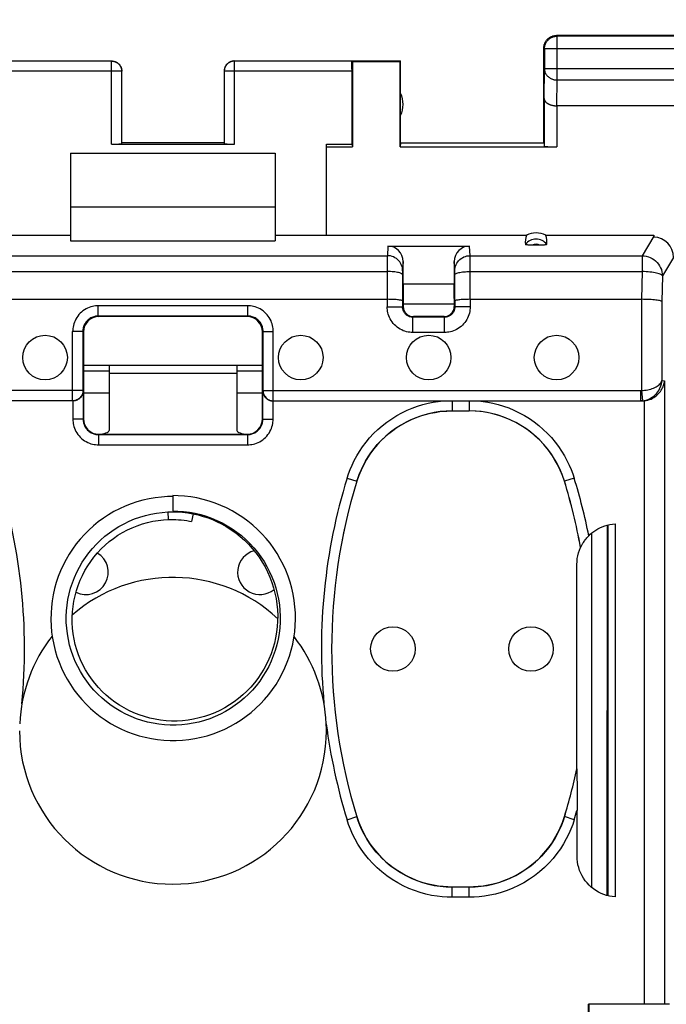
# Model space of a CAD drawing. Units: millimetres. Extents: x -139 to 8, y -7 to 64.
# Drawn here: x -16 to -3, y 23 to 42 of the extents above; entities that cross this region are included whole.
import ezdxf

# ---------------------------------------------------------------- set-up
doc = ezdxf.new("R2010")
doc.units = ezdxf.units.MM
doc.header["$LTSCALE"] = 16.335
doc.layers.get('0').update_dxf_attribs({"linetype": 'CONTINUOUS'})
for name, color, linetype in [('ASSI', 7, 'CONTINUOUS'), ('DRAFT', 7, 'CONTINUOUS'), ('RACCORDO', 7, 'CONTINUOUS')]:
    doc.layers.add(name, color=color, linetype=linetype)
doc.styles.get("Standard").update_dxf_attribs({"font": 'txt', "width": 0.8})
doc.dimstyles.new('DIMSTYLE_1', dxfattribs={"dimtxt": 3, "dimasz": 3, "dimexe": 1.5, "dimexo": 0.5, "dimgap": 0.75, "dimtad": 1, "dimtxsty": 'STANDARD', "dimblk": '_FILLED', "dimblk1": '_FILLED', "dimblk2": '_FILLED', "dimcen": 0.09, "dimadec": 0, "dimazin": 0, "dimtfac": 1, "dimtofl": 0, "dimtmove": 0, "dimatfit": 3, "dimldrblk": '_FILLED', "dimfxl": 1, "dimtolj": 1, "dimarcsym": 0})

# ---------------------------------------------------------------- blocks, each defined once
blk = doc.blocks.new('_FILLED')
at = {"color": 0, "linetype": 'BYBLOCK'}
blk.add_solid([(0, 0), (-1, 0.3167), (-1, -0.3167)], dxfattribs=at)
blk = doc.blocks.new('*D3')
at = {"color": 7, "linetype": 'CONTINUOUS'}
for p, q in [((-69.233, 40.025), (-69.233, 51.625)), ((-1.933, 40.025), (-1.933, 51.625)), ((-69.233, 50.125), (-35.583, 50.125)), ((-1.933, 50.125), (-35.583, 50.125))]:
    blk.add_line(p, q, dxfattribs=at)
at = {"color": 7, "linetype": 'CONTINUOUS', "xscale": 3, "yscale": 3, "zscale": 3, "rotation": 180}
blk.add_blockref('_FILLED', (-69.233, 50.125), dxfattribs=at)
at = {"color": 7, "linetype": 'CONTINUOUS', "xscale": 3, "yscale": 3, "zscale": 3}
blk.add_blockref('_FILLED', (-1.933, 50.125), dxfattribs=at)
at = {"color": 7, "linetype": 'CONTINUOUS', "insert": (-35.583, 53.875), "char_height": 3, "width": 8.57143, "attachment_point": 2, "line_spacing_factor": 0.9}
blk.add_mtext('67,3', dxfattribs=at)

msp = doc.modelspace()

# ---------------------------------------------------------------- linework, layer by layer
at = {"color": 7, "linetype": 'CONTINUOUS'}
for p, q in [((-3.183, 42.125), (-5.583, 42.125)), ((-3.196, 42.112), (-5.57, 42.112)), ((-5.833, 40.025), (-5.833, 41.875)), ((-5.82, 41.862), (-5.82, 41.469)), ((-14.285, 41.623), (-16.581, 41.623)), ((-9.584, 41.623), (-11.88, 41.623)), ((-9.584, 41.625), (-8.633, 41.625)), ((-9.584, 41.623), (-9.574, 41.616)), ((-9.574, 41.616), (-8.641, 41.616)), ((-9.574, 41.616), (-9.574, 39.946)), ((-8.641, 41.616), (-8.633, 41.625)), ((-8.641, 39.946), (-8.641, 41.616)), ((-8.633, 40.025), (-8.633, 41.625)), ((-14.085, 40.009), (-14.085, 41.423)), ((-12.08, 41.423), (-12.08, 40.009)), ((-9.583, 41.423), (-9.583, 39.999)), ((-5.825, 40.892), (-5.825, 39.959)), ((-3.19, 40.748), (-5.575, 40.748)), ((-14.285, 39.999), (-11.88, 39.999)), ((-12.083, 40.025), (-14.083, 40.025)), ((-10.083, 39.999), (-9.583, 39.999)), ((-10.083, 39.946), (-10.083, 39.999)), ((-10.083, 39.946), (-9.574, 39.946)), ((-9.583, 39.999), (-9.574, 39.946)), ((-8.633, 40.025), (-8.641, 39.946)), ((-8.641, 39.946), (-5.575, 39.946)), ((-8.633, 40.025), (-5.833, 40.025)), ((-15.083, 39.825), (-15.083, 38.775)), ((-15.083, 39.825), (-11.083, 39.825)), ((-11.083, 39.825), (-11.083, 38.775)), ((-15.083, 38.775), (-11.083, 38.775)), ((-14.333, 35.56), (-14.833, 35.56)), ((-11.333, 35.56), (-11.833, 35.56)), ((-14.333, 35.125), (-14.833, 35.125)), ((-11.333, 35.125), (-11.833, 35.125)), ((-13.083, 33.125), (-13.083, 32.825))]:
    msp.add_line(p, q, dxfattribs=at)
at = {"color": 253, "linetype": 'CONTINUOUS'}
for p, q in [((-5.57, 42.112), (-5.583, 42.125)), ((-5.57, 41.253), (-5.57, 42.112)), ((-5.82, 41.862), (-5.833, 41.875)), ((-2.946, 41.862), (-5.82, 41.862)), ((-14.285, 39.999), (-14.285, 41.623)), ((-11.88, 39.999), (-11.88, 41.623)), ((-14.085, 41.423), (-16.583, 41.423)), ((-9.583, 41.423), (-12.08, 41.423)), ((-5.825, 40.892), (-5.82, 41.469)), ((-2.946, 41.469), (-5.82, 41.469)), ((-5.575, 40.748), (-5.57, 41.253)), ((-5.57, 41.253), (-3.196, 41.253)), ((-5.575, 40.748), (-5.575, 39.946)), ((-13.184, 32.805), (-13.177, 32.656)), ((-13.083, 32.808), (-13.083, 32.807)), ((-12.69, 32.768), (-12.719, 32.618)), ((-12.211, 32.634), (-12.22, 32.614))]:
    msp.add_line(p, q, dxfattribs=at)
at = {"color": 7, "linetype": 'CONTINUOUS'}
for points in [[(-5.82, 41.862), (-5.819, 41.874), (-5.818, 41.886), (-5.817, 41.897), (-5.815, 41.909), (-5.813, 41.921), (-5.809, 41.932), (-5.806, 41.944), (-5.802, 41.955), (-5.797, 41.966), (-5.792, 41.976), (-5.786, 41.987), (-5.78, 41.997), (-5.773, 42.007), (-5.766, 42.016), (-5.758, 42.026), (-5.75, 42.034), (-5.742, 42.043), (-5.733, 42.051), (-5.724, 42.058), (-5.715, 42.066), (-5.705, 42.072), (-5.695, 42.078), (-5.684, 42.084), (-5.673, 42.089), (-5.662, 42.094), (-5.651, 42.098), (-5.64, 42.102), (-5.629, 42.105), (-5.617, 42.107), (-5.605, 42.109), (-5.593, 42.111), (-5.581, 42.112), (-5.57, 42.112)], [(-5.819, 41.957), (-5.815, 41.968), (-5.81, 41.979), (-5.805, 41.99), (-5.799, 42), (-5.793, 42.01), (-5.786, 42.02), (-5.779, 42.03), (-5.772, 42.039), (-5.764, 42.048), (-5.755, 42.056), (-5.746, 42.064), (-5.737, 42.072), (-5.728, 42.079), (-5.718, 42.085), (-5.708, 42.091), (-5.697, 42.097), (-5.687, 42.102), (-5.676, 42.107), (-5.664, 42.111)], [(-5.664, 42.111), (-5.653, 42.115), (-5.642, 42.118), (-5.63, 42.12), (-5.618, 42.122), (-5.606, 42.124), (-5.595, 42.125), (-5.583, 42.125)], [(-5.833, 41.875), (-5.832, 41.887), (-5.832, 41.899), (-5.83, 41.911)], [(-5.83, 41.911), (-5.828, 41.922), (-5.826, 41.934), (-5.823, 41.945), (-5.819, 41.957)], [(-14.285, 41.623), (-14.276, 41.623), (-14.266, 41.622), (-14.257, 41.621), (-14.247, 41.62), (-14.238, 41.618), (-14.229, 41.615), (-14.22, 41.612), (-14.211, 41.609), (-14.202, 41.605), (-14.194, 41.601), (-14.185, 41.596), (-14.177, 41.591), (-14.169, 41.586), (-14.162, 41.58), (-14.154, 41.574), (-14.147, 41.568), (-14.141, 41.561), (-14.134, 41.554), (-14.128, 41.547), (-14.122, 41.539), (-14.117, 41.531), (-14.112, 41.523), (-14.108, 41.515), (-14.103, 41.506), (-14.1, 41.498), (-14.096, 41.489), (-14.093, 41.48), (-14.091, 41.47), (-14.089, 41.461), (-14.087, 41.452), (-14.086, 41.442), (-14.086, 41.433), (-14.085, 41.423)], [(-14.283, 41.625), (-14.274, 41.625), (-14.265, 41.624), (-14.257, 41.623), (-14.248, 41.622), (-14.239, 41.62), (-14.231, 41.618), (-14.223, 41.616), (-14.214, 41.613), (-14.206, 41.61), (-14.198, 41.606), (-14.19, 41.602), (-14.183, 41.598), (-14.175, 41.594), (-14.168, 41.589), (-14.161, 41.584), (-14.154, 41.578), (-14.148, 41.572), (-14.141, 41.566), (-14.135, 41.56), (-14.129, 41.554), (-14.124, 41.547), (-14.119, 41.54), (-14.114, 41.532), (-14.109, 41.525), (-14.105, 41.517), (-14.101, 41.51), (-14.098, 41.502), (-14.095, 41.493), (-14.092, 41.485), (-14.089, 41.477), (-14.087, 41.468), (-14.086, 41.46), (-14.084, 41.451), (-14.083, 41.442), (-14.083, 41.434), (-14.083, 41.425)], [(-11.883, 41.625), (-11.891, 41.625), (-11.9, 41.624), (-11.909, 41.623), (-11.917, 41.622), (-11.926, 41.62), (-11.934, 41.618), (-11.943, 41.616), (-11.951, 41.613), (-11.959, 41.61), (-11.967, 41.606), (-11.975, 41.602), (-11.983, 41.598), (-11.99, 41.594), (-11.997, 41.589), (-12.004, 41.584), (-12.011, 41.578), (-12.018, 41.572), (-12.024, 41.566), (-12.03, 41.56), (-12.036, 41.554), (-12.041, 41.547), (-12.046, 41.54), (-12.051, 41.532), (-12.056, 41.525), (-12.06, 41.517), (-12.064, 41.51), (-12.067, 41.502), (-12.071, 41.493), (-12.073, 41.485), (-12.076, 41.477), (-12.078, 41.468), (-12.08, 41.46), (-12.081, 41.451), (-12.082, 41.442), (-12.082, 41.434), (-12.083, 41.425)], [(-11.88, 41.623), (-11.89, 41.623), (-11.899, 41.622), (-11.909, 41.621), (-11.918, 41.62), (-11.927, 41.618), (-11.936, 41.615), (-11.945, 41.612), (-11.954, 41.609), (-11.963, 41.605), (-11.972, 41.601), (-11.98, 41.596), (-11.988, 41.591), (-11.996, 41.586), (-12.004, 41.58), (-12.011, 41.574), (-12.018, 41.568), (-12.025, 41.561), (-12.031, 41.554), (-12.037, 41.547), (-12.043, 41.539), (-12.048, 41.531), (-12.053, 41.523), (-12.058, 41.515), (-12.062, 41.506), (-12.066, 41.498), (-12.069, 41.489), (-12.072, 41.48), (-12.074, 41.47), (-12.076, 41.461), (-12.078, 41.452), (-12.079, 41.442), (-12.08, 41.433), (-12.08, 41.423)], [(-5.825, 40.892), (-5.825, 40.887), (-5.825, 40.883), (-5.824, 40.878), (-5.823, 40.874), (-5.822, 40.869), (-5.82, 40.864), (-5.819, 40.86), (-5.817, 40.855), (-5.815, 40.851), (-5.812, 40.846), (-5.809, 40.842), (-5.806, 40.837), (-5.803, 40.833), (-5.799, 40.829), (-5.795, 40.824), (-5.791, 40.82), (-5.787, 40.816), (-5.782, 40.812), (-5.777, 40.808), (-5.772, 40.804), (-5.767, 40.8), (-5.761, 40.796), (-5.755, 40.792), (-5.749, 40.789), (-5.743, 40.785), (-5.736, 40.782), (-5.729, 40.779), (-5.722, 40.776), (-5.715, 40.773), (-5.708, 40.77), (-5.7, 40.767), (-5.692, 40.765), (-5.684, 40.762), (-5.676, 40.76), (-5.667, 40.758), (-5.658, 40.756), (-5.65, 40.754), (-5.641, 40.753), (-5.632, 40.752), (-5.623, 40.75), (-5.613, 40.749), (-5.604, 40.749), (-5.594, 40.748), (-5.584, 40.748), (-5.575, 40.748)], [(-13.017, 28.335), (-12.895, 28.341), (-12.773, 28.354), (-12.652, 28.372), (-12.532, 28.397), (-12.414, 28.428), (-12.297, 28.466), (-12.182, 28.509), (-12.07, 28.557), (-11.96, 28.612), (-11.854, 28.672), (-11.75, 28.738), (-11.65, 28.808), (-11.554, 28.884), (-11.461, 28.964), (-11.373, 29.05), (-11.29, 29.139), (-11.211, 29.233), (-11.137, 29.331), (-11.068, 29.432), (-11.004, 29.537), (-10.946, 29.644), (-10.893, 29.755), (-10.847, 29.868), (-10.806, 29.984), (-10.77, 30.101), (-10.741, 30.22), (-10.719, 30.341), (-10.702, 30.462), (-10.691, 30.584), (-10.687, 30.707), (-10.689, 30.83), (-10.698, 30.952), (-10.712, 31.074), (-10.733, 31.194), (-10.76, 31.314), (-10.793, 31.432), (-10.832, 31.548), (-10.877, 31.663), (-10.928, 31.774), (-10.984, 31.883), (-11.046, 31.989), (-11.113, 32.092), (-11.185, 32.191), (-11.263, 32.286), (-11.345, 32.377), (-11.432, 32.464), (-11.523, 32.546), (-11.618, 32.624), (-11.717, 32.696), (-11.819, 32.764), (-11.925, 32.826), (-12.034, 32.882), (-12.146, 32.933), (-12.26, 32.978), (-12.376, 33.018), (-12.494, 33.051), (-12.614, 33.078), (-12.735, 33.099), (-12.857, 33.114), (-12.979, 33.123), (-13.083, 33.125)], [(-13.083, 33.107), (-13.187, 33.105), (-13.309, 33.097), (-13.43, 33.082), (-13.551, 33.061), (-13.67, 33.035), (-13.787, 33.002), (-13.903, 32.963), (-14.017, 32.918), (-14.128, 32.867), (-14.236, 32.811), (-14.342, 32.749), (-14.444, 32.682), (-14.542, 32.61), (-14.637, 32.533), (-14.728, 32.451), (-14.814, 32.365), (-14.896, 32.274), (-14.973, 32.179), (-15.045, 32.08), (-15.112, 31.978), (-15.174, 31.873), (-15.23, 31.764), (-15.28, 31.653), (-15.325, 31.539), (-15.364, 31.423), (-15.397, 31.306), (-15.424, 31.186), (-15.445, 31.066), (-15.459, 30.944), (-15.467, 30.822), (-15.469, 30.7), (-15.465, 30.578), (-15.455, 30.456), (-15.438, 30.335), (-15.415, 30.215), (-15.386, 30.096), (-15.351, 29.979), (-15.31, 29.864), (-15.263, 29.751), (-15.21, 29.64), (-15.152, 29.533), (-15.088, 29.428), (-15.02, 29.327), (-14.946, 29.23), (-14.867, 29.136), (-14.783, 29.047), (-14.695, 28.962), (-14.603, 28.882), (-14.506, 28.806), (-14.406, 28.736), (-14.303, 28.67), (-14.196, 28.61), (-14.087, 28.556), (-13.974, 28.507), (-13.86, 28.465), (-13.743, 28.428), (-13.625, 28.397), (-13.505, 28.372), (-13.384, 28.353), (-13.262, 28.341), (-13.14, 28.335), (-13.017, 28.335)], [(-13.135, 28.635), (-13.247, 28.641), (-13.359, 28.653), (-13.47, 28.671), (-13.58, 28.695), (-13.689, 28.724), (-13.795, 28.76), (-13.9, 28.801), (-14.002, 28.848), (-14.102, 28.901), (-14.198, 28.958), (-14.292, 29.021), (-14.382, 29.089), (-14.468, 29.161), (-14.55, 29.238), (-14.628, 29.319), (-14.701, 29.404), (-14.77, 29.494), (-14.833, 29.586), (-14.892, 29.682), (-14.945, 29.781), (-14.993, 29.883), (-15.036, 29.987), (-15.072, 30.093), (-15.103, 30.201), (-15.128, 30.311), (-15.148, 30.422), (-15.161, 30.533), (-15.168, 30.645), (-15.169, 30.758), (-15.164, 30.87), (-15.153, 30.982), (-15.136, 31.093), (-15.113, 31.203), (-15.084, 31.312), (-15.05, 31.418), (-15.009, 31.523), (-14.964, 31.626), (-14.912, 31.726), (-14.856, 31.823), (-14.794, 31.916), (-14.727, 32.007), (-14.655, 32.093), (-14.579, 32.176), (-14.499, 32.254), (-14.414, 32.328), (-14.326, 32.398), (-14.234, 32.462), (-14.139, 32.521), (-14.04, 32.575), (-13.939, 32.624), (-13.836, 32.667), (-13.73, 32.705), (-13.622, 32.737), (-13.513, 32.763), (-13.403, 32.783), (-13.291, 32.797), (-13.18, 32.805), (-13.083, 32.807)], [(-13.083, 32.825), (-12.987, 32.823), (-12.874, 32.814), (-12.762, 32.8), (-12.651, 32.78), (-12.541, 32.753), (-12.433, 32.721), (-12.327, 32.683), (-12.223, 32.639), (-12.121, 32.59), (-12.022, 32.536), (-11.926, 32.476), (-11.834, 32.411), (-11.745, 32.342), (-11.66, 32.267), (-11.58, 32.188), (-11.503, 32.105), (-11.431, 32.018), (-11.364, 31.928), (-11.302, 31.833), (-11.245, 31.736), (-11.194, 31.636), (-11.148, 31.533), (-11.107, 31.427), (-11.073, 31.32), (-11.044, 31.211), (-11.021, 31.101), (-11.003, 30.989), (-10.992, 30.877), (-10.987, 30.765), (-10.988, 30.652), (-10.996, 30.539), (-11.009, 30.427), (-11.028, 30.316), (-11.053, 30.206), (-11.084, 30.098), (-11.121, 29.991), (-11.163, 29.887), (-11.211, 29.785), (-11.265, 29.686), (-11.323, 29.59), (-11.387, 29.497), (-11.456, 29.407), (-11.529, 29.322), (-11.607, 29.24), (-11.689, 29.163), (-11.775, 29.091), (-11.865, 29.023), (-11.958, 28.96), (-12.055, 28.902), (-12.155, 28.85), (-12.257, 28.803), (-12.362, 28.761), (-12.468, 28.725), (-12.577, 28.695), (-12.687, 28.671), (-12.798, 28.653), (-12.91, 28.641), (-13.022, 28.635), (-13.135, 28.635)], [(-13.083, 32.807), (-12.997, 32.805), (-12.895, 32.798), (-12.794, 32.786), (-12.693, 32.769), (-12.592, 32.747), (-12.493, 32.719), (-12.396, 32.687), (-12.3, 32.649), (-12.22, 32.614)], [(-13.943, 28.921), (-14.038, 28.971), (-14.131, 29.026), (-14.22, 29.087), (-14.306, 29.151), (-14.388, 29.221), (-14.467, 29.294), (-14.541, 29.372), (-14.611, 29.454), (-14.676, 29.539), (-14.737, 29.627), (-14.793, 29.719), (-14.843, 29.813), (-14.889, 29.91), (-14.929, 30.01), (-14.964, 30.111), (-14.993, 30.214), (-15.016, 30.318), (-15.034, 30.424), (-15.046, 30.53), (-15.053, 30.636), (-15.053, 30.743), (-15.048, 30.85), (-15.037, 30.956), (-15.02, 31.061), (-14.998, 31.165), (-14.97, 31.268), (-14.937, 31.369), (-14.898, 31.468), (-14.854, 31.565), (-14.804, 31.659), (-14.75, 31.75), (-14.691, 31.838), (-14.627, 31.923), (-14.559, 32.004), (-14.486, 32.082), (-14.41, 32.155), (-14.329, 32.224), (-14.245, 32.288), (-14.158, 32.348), (-14.067, 32.403), (-13.974, 32.452), (-13.878, 32.497), (-13.781, 32.536), (-13.681, 32.57), (-13.579, 32.599), (-13.476, 32.622), (-13.372, 32.639), (-13.268, 32.651), (-13.177, 32.656)], [(-12.22, 32.614), (-12.136, 32.572), (-12.04, 32.518), (-11.946, 32.458), (-11.856, 32.394), (-11.769, 32.325), (-11.687, 32.252), (-11.608, 32.174), (-11.534, 32.092), (-11.464, 32.007), (-11.399, 31.918), (-11.338, 31.825), (-11.283, 31.73), (-11.233, 31.631), (-11.189, 31.531), (-11.15, 31.428), (-11.116, 31.323), (-11.088, 31.216), (-11.066, 31.109), (-11.05, 31), (-11.039, 30.891), (-11.034, 30.781), (-11.036, 30.671), (-11.043, 30.562), (-11.056, 30.453), (-11.075, 30.345), (-11.099, 30.238), (-11.129, 30.133), (-11.165, 30.029), (-11.206, 29.928), (-11.253, 29.829), (-11.305, 29.733), (-11.362, 29.64), (-11.424, 29.55), (-11.49, 29.463), (-11.561, 29.38), (-11.637, 29.302), (-11.716, 29.227), (-11.799, 29.157), (-11.886, 29.091), (-11.976, 29.03), (-12.07, 28.974), (-12.166, 28.924), (-12.265, 28.878), (-12.366, 28.838), (-12.469, 28.804), (-12.573, 28.775), (-12.679, 28.751), (-12.786, 28.734), (-12.894, 28.722), (-13.002, 28.716), (-13.11, 28.716), (-13.218, 28.722), (-13.326, 28.733), (-13.432, 28.75), (-13.538, 28.773), (-13.642, 28.802), (-13.745, 28.836), (-13.845, 28.876), (-13.943, 28.921)], [(-13.177, 32.656), (-13.139, 32.657), (-13.084, 32.657), (-13.029, 32.656), (-12.975, 32.653), (-12.92, 32.648), (-12.866, 32.642), (-12.812, 32.635), (-12.758, 32.625), (-12.719, 32.618)]]:
    msp.add_lwpolyline(points, dxfattribs=at)
at = {"color": 253, "linetype": 'CONTINUOUS'}
msp.add_lwpolyline([(-5.82, 41.469), (-5.819, 41.459), (-5.818, 41.449), (-5.817, 41.439), (-5.815, 41.428), (-5.812, 41.418), (-5.809, 41.408), (-5.806, 41.399), (-5.801, 41.389), (-5.797, 41.38), (-5.792, 41.37), (-5.786, 41.361), (-5.78, 41.352), (-5.773, 41.344), (-5.766, 41.336), (-5.758, 41.328), (-5.75, 41.32), (-5.742, 41.313), (-5.733, 41.306), (-5.724, 41.299), (-5.714, 41.293), (-5.705, 41.287), (-5.694, 41.282), (-5.684, 41.277), (-5.673, 41.273), (-5.662, 41.269), (-5.651, 41.265), (-5.64, 41.262), (-5.628, 41.259), (-5.617, 41.257), (-5.605, 41.255), (-5.593, 41.254), (-5.581, 41.253), (-5.57, 41.253)], dxfattribs=at)
at = {"color": 7, "linetype": 'CONTINUOUS'}
msp.add_arc((-9.083, 40.775), 0.5, 334.1581, 25.8419, dxfattribs=at)
for centre, major_axis, ratio, start_param, end_param in [((-9.584, 41.423), (0, 0.2), 0.008727, -1.570796, -0.005818), ((-14.285, 40.009), (0.2, 0), 0.052408, -1.570796, -0.008727), ((-11.88, 40.009), (0.2, 0), 0.052408, -3.132866, -1.570796), ((-5.575, 39.959), (0.25, 0), 0.052408, -3.135775, -1.570796)]:
    msp.add_ellipse(centre, major_axis=major_axis, ratio=ratio, start_param=start_param, end_param=end_param, dxfattribs=at)
at = {"layer": 'ASSI', "color": 7, "linetype": 'CONTINUOUS'}
for p, q in [((-14.333, 35.675), (-14.333, 35.517)), ((-11.833, 35.675), (-11.833, 35.517)), ((-14.333, 35.56), (-14.833, 35.56)), ((-14.333, 35.517), (-11.833, 35.517)), ((-11.333, 35.56), (-11.833, 35.56))]:
    msp.add_line(p, q, dxfattribs=at)
for centre in [(-15.583, 35.825), (-10.583, 35.825), (-8.083, 35.825), (-5.583, 35.825), (-8.783, 30.125), (-6.083, 30.125)]:
    msp.add_circle(centre, 0.436, dxfattribs=at)
for centre, radius, start, end in [((-14.783, 31.625), 0.436, 243.248, 59.5369), ((-11.383, 31.625), 0.436, 105.0268, 309.3023), ((-13.083, 28.525), 3, 180, 360)]:
    msp.add_arc(centre, radius, start, end, dxfattribs=at)
at = {"layer": 'DRAFT', "color": 7, "linetype": 'CONTINUOUS'}
for p, q in [((-10.083, 38.215), (-10.083, 39.946)), ((-15.083, 38.775), (-15.083, 38.109)), ((-11.083, 38.775), (-11.083, 38.109)), ((-19.995, 38.215), (-15.083, 38.215)), ((-11.083, 38.215), (-6.171, 38.215)), ((-5.795, 38.215), (-3.684, 38.215)), ((-15.083, 38.109), (-11.083, 38.109)), ((-14.833, 35.675), (-11.333, 35.675)), ((-4.951, 23.175), (-4.951, 22.022))]:
    msp.add_line(p, q, dxfattribs=at)
msp.add_ellipse((-5.983, 37.869), major_axis=(0, 0.394), ratio=0.999886, start_param=-0.49816, end_param=0.49816, dxfattribs=at)
at = {"layer": 'RACCORDO', "color": 253, "linetype": 'CONTINUOUS'}
for p, q in [((-3.683, 38.197), (-3.91, 37.817)), ((-8.882, 38.005), (-8.891, 37.817)), ((-7.274, 37.817), (-7.283, 38.005)), ((-17.274, 37.817), (-8.891, 37.817)), ((-8.892, 37.796), (-8.893, 36.814)), ((-8.891, 37.817), (-8.892, 37.796)), ((-7.274, 37.817), (-3.91, 37.817)), ((-7.274, 37.796), (-7.274, 37.817)), ((-7.272, 36.964), (-7.274, 37.796)), ((-3.91, 37.817), (-3.91, 37.507)), ((-3.298, 37.782), (-3.512, 37.423)), ((-8.583, 37.701), (-8.592, 37.522)), ((-7.574, 37.522), (-7.583, 37.701)), ((-17.273, 37.507), (-8.892, 37.507)), ((-8.592, 37.503), (-8.592, 37.487)), ((-8.592, 37.487), (-8.592, 37.444)), ((-7.574, 37.508), (-7.574, 37.515)), ((-7.573, 37.492), (-7.574, 37.508)), ((-7.573, 37.459), (-7.573, 37.492)), ((-7.573, 37.444), (-7.573, 37.459)), ((-7.273, 37.507), (-3.91, 37.507)), ((-3.91, 37.507), (-3.922, 36.964)), ((-3.512, 37.423), (-3.523, 36.922)), ((-11.621, 36.836), (-14.544, 36.836)), ((-14.544, 36.636), (-14.544, 36.836)), ((-11.621, 36.636), (-11.621, 36.836)), ((-8.893, 36.814), (-8.593, 36.814)), ((-8.583, 36.825), (-8.593, 36.814)), ((-7.583, 36.825), (-7.572, 36.814)), ((-7.272, 36.814), (-7.572, 36.814)), ((-7.272, 36.964), (-7.272, 36.814)), ((-3.921, 36.964), (-3.921, 35.179)), ((-3.523, 36.922), (-3.523, 35.376)), ((-14.544, 36.636), (-14.533, 36.625)), ((-11.621, 36.636), (-11.633, 36.625)), ((-8.383, 36.625), (-8.393, 36.614)), ((-8.393, 36.315), (-8.393, 36.614)), ((-7.783, 36.625), (-7.772, 36.614)), ((-7.772, 36.315), (-7.772, 36.614)), ((-14.844, 36.336), (-15.044, 36.336)), ((-15.044, 34.978), (-15.044, 36.336)), ((-14.844, 36.336), (-14.833, 36.325)), ((-11.321, 36.336), (-11.333, 36.325)), ((-11.321, 36.336), (-11.121, 36.336)), ((-11.121, 34.978), (-11.121, 36.336)), ((-7.772, 36.315), (-8.393, 36.315)), ((-3.523, 35.376), (-3.471, 35.372)), ((-3.471, 35.372), (-3.471, 23.175)), ((-14.844, 35.178), (-22.223, 35.178)), ((-11.321, 35.178), (-3.942, 35.178)), ((-3.942, 35.178), (-3.942, 34.978)), ((-3.921, 35.179), (-3.901, 34.98)), ((-15.04, 34.975), (-15.04, 34.618)), ((-11.126, 34.618), (-11.126, 34.975)), ((-7.624, 34.975), (-7.624, 34.782)), ((-7.292, 34.975), (-7.292, 34.782)), ((-3.942, 34.978), (-3.91, 34.975)), ((-3.869, 34.977), (-3.869, 23.175)), ((-14.84, 34.618), (-15.04, 34.618)), ((-14.84, 34.618), (-14.833, 34.625)), ((-11.326, 34.618), (-11.333, 34.625)), ((-11.326, 34.618), (-11.126, 34.618)), ((-14.54, 34.318), (-14.533, 34.325)), ((-14.54, 34.318), (-14.54, 34.118)), ((-11.626, 34.318), (-11.633, 34.325)), ((-11.626, 34.318), (-11.626, 34.118)), ((-14.54, 34.118), (-11.626, 34.118)), ((-9.679, 33.464), (-9.487, 33.405)), ((-9.487, 33.405), (-9.487, 33.404)), ((-5.428, 33.405), (-5.429, 33.404)), ((-5.237, 33.464), (-5.428, 33.405)), ((-4.892, 25.457), (-4.89, 32.396)), ((-9.679, 26.786), (-9.487, 26.845)), ((-9.487, 26.845), (-9.487, 26.846)), ((-5.428, 26.845), (-5.429, 26.846)), ((-5.237, 26.786), (-5.428, 26.845)), ((-7.624, 25.268), (-7.624, 25.468)), ((-7.292, 25.268), (-7.292, 25.468)), ((-7.292, 25.268), (-7.624, 25.268))]:
    msp.add_line(p, q, dxfattribs=at)
at = {"layer": 'RACCORDO', "color": 7, "linetype": 'CONTINUOUS'}
for p, q in [((-3.684, 38.215), (-3.683, 38.197)), ((-8.882, 38.005), (-7.283, 38.005)), ((-8.583, 37.265), (-8.583, 37.701)), ((-7.583, 37.701), (-7.583, 37.265)), ((-8.592, 37.444), (-8.593, 36.814)), ((-7.572, 36.932), (-7.573, 37.444)), ((-8.583, 37.265), (-7.583, 37.265)), ((-8.583, 36.98), (-8.583, 36.825)), ((-7.583, 36.98), (-7.583, 36.825)), ((-17.272, 36.964), (-8.893, 36.964)), ((-8.583, 36.875), (-7.583, 36.875)), ((-7.583, 36.869), (-8.583, 36.869)), ((-7.572, 36.932), (-7.572, 36.814)), ((-7.272, 36.964), (-3.921, 36.964)), ((-11.621, 36.636), (-14.544, 36.636)), ((-11.633, 36.625), (-14.533, 36.625)), ((-7.772, 36.614), (-8.393, 36.614)), ((-7.783, 36.625), (-8.383, 36.625)), ((-14.844, 36.336), (-14.844, 35.178)), ((-14.833, 36.325), (-14.833, 34.625)), ((-11.333, 34.625), (-11.333, 36.325)), ((-11.321, 35.178), (-11.321, 36.336)), ((-14.333, 35.517), (-14.333, 34.401)), ((-11.833, 35.517), (-11.833, 34.401)), ((-14.84, 35.173), (-14.84, 34.618)), ((-14.84, 35.173), (-14.84, 35.159)), ((-11.326, 35.173), (-11.325, 35.159)), ((-11.326, 34.618), (-11.326, 35.173)), ((-15.044, 34.978), (-22.223, 34.978)), ((-11.121, 34.978), (-3.942, 34.978)), ((-3.91, 34.975), (-3.942, 34.975)), ((-7.624, 34.782), (-7.292, 34.782)), ((-14.54, 34.318), (-11.626, 34.318)), ((-14.533, 34.325), (-11.633, 34.325)), ((-4.593, 25.301), (-4.59, 32.549)), ((-4.583, 32.551), (-4.583, 25.299)), ((-4.437, 32.575), (-4.437, 25.275)), ((-5.114, 32.11), (-5.113, 32.109)), ((-5.185, 27.778), (-5.185, 31.779)), ((-5.185, 27.778), (-5.184, 27.778)), ((-5.184, 27.772), (-5.184, 27.763)), ((-5.184, 27.763), (-5.184, 27.718)), ((-5.184, 27.718), (-5.183, 27.37)), ((-5.183, 27.37), (-5.183, 26.967)), ((-5.183, 26.073), (-5.182, 26.964)), ((-7.292, 25.468), (-7.624, 25.468)), ((-3.377, 23.175), (-4.96, 23.175)), ((-4.96, 22.985), (-4.96, 23.175))]:
    msp.add_line(p, q, dxfattribs=at)
for points in [[(-5.888, 38.022), (-6.077, 38.022), (-6.095, 38.023), (-6.111, 38.023), (-6.126, 38.024), (-6.14, 38.025), (-6.153, 38.026), (-6.164, 38.028), (-6.174, 38.029), (-6.182, 38.031), (-6.187, 38.033), (-6.191, 38.036), (-6.192, 38.038)], [(-5.773, 38.038), (-5.775, 38.036), (-5.778, 38.033), (-5.783, 38.031), (-5.791, 38.029), (-5.801, 38.028), (-5.812, 38.026), (-5.825, 38.025), (-5.839, 38.024), (-5.855, 38.023), (-5.871, 38.023), (-5.888, 38.022)], [(-8.593, 36.932), (-8.595, 36.935), (-8.6, 36.939), (-8.608, 36.942), (-8.62, 36.945), (-8.634, 36.948), (-8.651, 36.95), (-8.671, 36.953), (-8.693, 36.955), (-8.717, 36.957), (-8.744, 36.959), (-8.771, 36.961), (-8.801, 36.962), (-8.831, 36.963), (-8.862, 36.963), (-8.893, 36.964)], [(-7.272, 36.964), (-7.303, 36.963), (-7.334, 36.963), (-7.365, 36.962), (-7.394, 36.961), (-7.422, 36.959), (-7.448, 36.957), (-7.472, 36.955), (-7.494, 36.953), (-7.514, 36.95), (-7.531, 36.948), (-7.546, 36.945), (-7.557, 36.942), (-7.565, 36.939), (-7.57, 36.935), (-7.572, 36.932)], [(-3.523, 36.922), (-3.529, 36.926), (-3.539, 36.93), (-3.552, 36.934), (-3.569, 36.938), (-3.589, 36.941), (-3.613, 36.945), (-3.639, 36.948), (-3.668, 36.951), (-3.7, 36.954), (-3.733, 36.957), (-3.769, 36.959), (-3.806, 36.961), (-3.843, 36.962), (-3.882, 36.963), (-3.921, 36.964)], [(-3.869, 34.977), (-3.833, 34.982), (-3.799, 34.99), (-3.766, 35.001), (-3.735, 35.013), (-3.707, 35.028), (-3.679, 35.044), (-3.654, 35.061), (-3.63, 35.079), (-3.608, 35.099), (-3.588, 35.119), (-3.57, 35.14), (-3.553, 35.162), (-3.538, 35.185), (-3.524, 35.207), (-3.512, 35.23), (-3.501, 35.254), (-3.492, 35.277), (-3.485, 35.301), (-3.479, 35.325), (-3.474, 35.348), (-3.471, 35.372)], [(-14.84, 35.159), (-14.842, 35.144), (-14.845, 35.13), (-14.849, 35.116), (-14.854, 35.101), (-14.86, 35.087), (-14.868, 35.073), (-14.877, 35.059), (-14.887, 35.046), (-14.898, 35.034), (-14.911, 35.022), (-14.925, 35.011), (-14.941, 35.002), (-14.958, 34.993), (-14.977, 34.986), (-14.996, 34.98), (-15.018, 34.977), (-15.04, 34.975)], [(-11.325, 35.159), (-11.323, 35.144), (-11.32, 35.13), (-11.316, 35.116), (-11.311, 35.101)], [(-11.321, 35.178), (-11.32, 35.157), (-11.317, 35.137), (-11.312, 35.116), (-11.304, 35.097), (-11.295, 35.078), (-11.283, 35.061), (-11.27, 35.044), (-11.255, 35.029), (-11.239, 35.016), (-11.222, 35.005), (-11.203, 34.995), (-11.183, 34.987), (-11.163, 34.982), (-11.142, 34.979), (-11.121, 34.978)], [(-11.311, 35.101), (-11.305, 35.087), (-11.297, 35.073), (-11.288, 35.059), (-11.278, 35.046), (-11.267, 35.034), (-11.254, 35.022), (-11.24, 35.011), (-11.224, 35.002), (-11.207, 34.993), (-11.189, 34.986)], [(-11.189, 34.986), (-11.169, 34.98), (-11.148, 34.977), (-11.126, 34.975)], [(-7.623, 34.781), (-7.74, 34.778), (-7.857, 34.767), (-7.973, 34.749), (-8.089, 34.724), (-8.204, 34.692), (-8.317, 34.654), (-8.426, 34.608), (-8.533, 34.555), (-8.636, 34.497), (-8.734, 34.434), (-8.828, 34.364), (-8.918, 34.289), (-9.004, 34.208), (-9.085, 34.121), (-9.161, 34.03), (-9.231, 33.934), (-9.296, 33.833), (-9.354, 33.73), (-9.405, 33.624), (-9.449, 33.516), (-9.487, 33.404)], [(-5.429, 33.404), (-5.466, 33.516), (-5.511, 33.624), (-5.562, 33.73), (-5.62, 33.833), (-5.684, 33.934), (-5.754, 34.03), (-5.83, 34.121), (-5.912, 34.208), (-5.998, 34.289), (-6.087, 34.364), (-6.181, 34.434), (-6.279, 34.497), (-6.382, 34.556), (-6.489, 34.608), (-6.599, 34.654), (-6.711, 34.692), (-6.826, 34.724), (-6.942, 34.749), (-7.058, 34.767), (-7.175, 34.778), (-7.292, 34.781)], [(-4.953, 32.338), (-4.923, 32.368), (-4.89, 32.396), (-4.855, 32.423), (-4.817, 32.448), (-4.777, 32.473), (-4.734, 32.495), (-4.689, 32.516), (-4.642, 32.534), (-4.593, 32.549), (-4.542, 32.561), (-4.49, 32.569), (-4.437, 32.575)], [(-5.101, 32.132), (-5.096, 32.142), (-5.09, 32.153), (-5.083, 32.165), (-5.075, 32.179), (-5.067, 32.193), (-5.057, 32.208), (-5.046, 32.225), (-5.034, 32.242), (-5.021, 32.26), (-5.006, 32.279), (-4.989, 32.298), (-4.972, 32.318), (-4.953, 32.338)], [(-5.185, 31.779), (-5.183, 31.836), (-5.177, 31.892), (-5.167, 31.948), (-5.153, 32.002), (-5.135, 32.056), (-5.114, 32.11)], [(-5.113, 32.109), (-5.112, 32.11), (-5.111, 32.113), (-5.108, 32.118), (-5.101, 32.132)], [(-5.184, 27.778), (-5.184, 27.777), (-5.184, 27.775), (-5.184, 27.772)], [(-9.487, 26.846), (-9.449, 26.734), (-9.405, 26.626), (-9.354, 26.52), (-9.296, 26.417), (-9.231, 26.316), (-9.161, 26.22), (-9.085, 26.129), (-9.004, 26.042), (-8.918, 25.961), (-8.828, 25.886), (-8.734, 25.816), (-8.636, 25.753), (-8.533, 25.694), (-8.426, 25.642), (-8.317, 25.596), (-8.204, 25.558), (-8.089, 25.526), (-7.973, 25.501), (-7.857, 25.483), (-7.74, 25.472), (-7.623, 25.469)], [(-7.292, 25.469), (-7.175, 25.472), (-7.058, 25.483), (-6.942, 25.501), (-6.826, 25.526), (-6.711, 25.558), (-6.599, 25.596), (-6.489, 25.642), (-6.382, 25.695), (-6.279, 25.753), (-6.181, 25.816), (-6.087, 25.886), (-5.997, 25.961), (-5.912, 26.042), (-5.83, 26.129), (-5.754, 26.22), (-5.684, 26.316), (-5.62, 26.417), (-5.562, 26.52), (-5.511, 26.626), (-5.466, 26.734), (-5.429, 26.846)], [(-4.437, 25.275), (-4.493, 25.281), (-4.549, 25.29), (-4.604, 25.304), (-4.659, 25.322), (-4.713, 25.344), (-4.765, 25.37), (-4.814, 25.4), (-4.862, 25.433), (-4.907, 25.469), (-4.948, 25.507), (-4.987, 25.549), (-5.022, 25.593), (-5.055, 25.639), (-5.084, 25.689), (-5.11, 25.74), (-5.132, 25.794), (-5.15, 25.849), (-5.165, 25.905), (-5.175, 25.96), (-5.181, 26.016), (-5.183, 26.073)]]:
    msp.add_lwpolyline(points, dxfattribs=at)
at = {"layer": 'RACCORDO', "color": 253, "linetype": 'CONTINUOUS'}
for points in [[(-8.592, 37.522), (-8.593, 37.553), (-8.598, 37.583), (-8.606, 37.613), (-8.618, 37.642), (-8.632, 37.669), (-8.649, 37.695), (-8.669, 37.719), (-8.691, 37.741), (-8.715, 37.761), (-8.742, 37.778), (-8.77, 37.792), (-8.799, 37.803), (-8.829, 37.811), (-8.86, 37.816), (-8.891, 37.817)], [(-7.574, 37.522), (-7.572, 37.553), (-7.567, 37.583), (-7.559, 37.613), (-7.548, 37.642), (-7.533, 37.669), (-7.516, 37.695), (-7.497, 37.719), (-7.474, 37.741), (-7.45, 37.761), (-7.424, 37.778), (-7.396, 37.792), (-7.366, 37.803), (-7.336, 37.811), (-7.305, 37.816), (-7.274, 37.817)], [(-3.91, 37.817), (-3.869, 37.814), (-3.828, 37.807), (-3.788, 37.796), (-3.75, 37.781), (-3.713, 37.762), (-3.678, 37.74), (-3.646, 37.714), (-3.617, 37.685), (-3.591, 37.653), (-3.568, 37.618), (-3.549, 37.582), (-3.533, 37.544), (-3.522, 37.504), (-3.515, 37.464), (-3.512, 37.423)], [(-8.592, 37.444), (-8.594, 37.451), (-8.599, 37.457), (-8.608, 37.463), (-8.619, 37.469), (-8.633, 37.475), (-8.65, 37.481), (-8.67, 37.486), (-8.692, 37.49), (-8.717, 37.494), (-8.743, 37.498), (-8.771, 37.501), (-8.8, 37.503), (-8.83, 37.505), (-8.861, 37.506), (-8.892, 37.507)], [(-8.592, 37.522), (-8.592, 37.52), (-8.592, 37.518), (-8.592, 37.515), (-8.592, 37.512), (-8.592, 37.503)], [(-7.574, 37.515), (-7.574, 37.518), (-7.574, 37.52), (-7.574, 37.522)], [(-7.573, 37.444), (-7.571, 37.451), (-7.566, 37.457), (-7.558, 37.463), (-7.546, 37.469), (-7.532, 37.475), (-7.515, 37.481), (-7.495, 37.486), (-7.473, 37.49), (-7.449, 37.494), (-7.422, 37.498), (-7.395, 37.501), (-7.365, 37.503), (-7.335, 37.505), (-7.304, 37.506), (-7.273, 37.507)], [(-3.512, 37.423), (-3.518, 37.432), (-3.528, 37.44), (-3.541, 37.448), (-3.558, 37.455), (-3.578, 37.463), (-3.602, 37.47), (-3.628, 37.476), (-3.657, 37.482), (-3.688, 37.488), (-3.722, 37.493), (-3.757, 37.497), (-3.794, 37.501), (-3.832, 37.503), (-3.871, 37.505), (-3.91, 37.507)], [(-14.544, 36.836), (-14.572, 36.836), (-14.6, 36.833), (-14.629, 36.829), (-14.659, 36.823), (-14.689, 36.815), (-14.72, 36.804), (-14.751, 36.791), (-14.782, 36.776), (-14.813, 36.758), (-14.842, 36.738), (-14.87, 36.715), (-14.897, 36.691), (-14.921, 36.665), (-14.944, 36.636), (-14.964, 36.607), (-14.982, 36.577), (-14.998, 36.545), (-15.011, 36.514), (-15.022, 36.483), (-15.03, 36.453), (-15.037, 36.422), (-15.041, 36.393), (-15.043, 36.364), (-15.044, 36.336)], [(-11.121, 36.336), (-11.122, 36.364), (-11.124, 36.392), (-11.129, 36.421), (-11.135, 36.451), (-11.143, 36.482), (-11.153, 36.512), (-11.166, 36.543), (-11.182, 36.575), (-11.2, 36.605), (-11.22, 36.634), (-11.242, 36.662), (-11.267, 36.689), (-11.293, 36.713), (-11.321, 36.736), (-11.351, 36.757), (-11.381, 36.775), (-11.412, 36.79), (-11.444, 36.804), (-11.474, 36.814), (-11.505, 36.823), (-11.535, 36.829), (-11.565, 36.833), (-11.593, 36.836), (-11.621, 36.836)], [(-8.393, 36.315), (-8.423, 36.315), (-8.453, 36.318), (-8.483, 36.323), (-8.515, 36.33), (-8.547, 36.339), (-8.579, 36.35), (-8.61, 36.364), (-8.641, 36.38), (-8.671, 36.399), (-8.699, 36.419), (-8.727, 36.442), (-8.752, 36.467), (-8.776, 36.493), (-8.798, 36.521), (-8.817, 36.549), (-8.834, 36.579), (-8.849, 36.61), (-8.862, 36.64), (-8.872, 36.67), (-8.88, 36.7), (-8.886, 36.729), (-8.89, 36.758), (-8.893, 36.787), (-8.893, 36.814)], [(-8.393, 36.614), (-8.405, 36.615), (-8.417, 36.616), (-8.429, 36.618), (-8.442, 36.621), (-8.455, 36.624), (-8.467, 36.629), (-8.48, 36.634), (-8.492, 36.641), (-8.504, 36.648), (-8.516, 36.656), (-8.527, 36.666), (-8.537, 36.675), (-8.546, 36.686), (-8.555, 36.697), (-8.563, 36.709), (-8.57, 36.72), (-8.576, 36.733), (-8.581, 36.745), (-8.585, 36.757), (-8.588, 36.769), (-8.59, 36.78), (-8.592, 36.792), (-8.593, 36.803), (-8.593, 36.814)], [(-7.272, 36.814), (-7.273, 36.785), (-7.276, 36.755), (-7.28, 36.724), (-7.287, 36.693), (-7.296, 36.661), (-7.308, 36.629), (-7.322, 36.598), (-7.338, 36.567), (-7.356, 36.537), (-7.377, 36.508), (-7.4, 36.481), (-7.424, 36.455), (-7.451, 36.432), (-7.478, 36.41), (-7.507, 36.391), (-7.537, 36.373), (-7.567, 36.359), (-7.598, 36.346), (-7.628, 36.336), (-7.658, 36.328), (-7.687, 36.322), (-7.716, 36.318), (-7.744, 36.315), (-7.772, 36.315)], [(-7.572, 36.814), (-7.573, 36.803), (-7.574, 36.791), (-7.575, 36.778), (-7.578, 36.766), (-7.582, 36.753), (-7.586, 36.74), (-7.592, 36.728), (-7.598, 36.715), (-7.606, 36.703), (-7.614, 36.692), (-7.623, 36.681), (-7.633, 36.671), (-7.644, 36.661), (-7.655, 36.653), (-7.666, 36.645), (-7.678, 36.638), (-7.69, 36.632), (-7.702, 36.627), (-7.714, 36.623), (-7.726, 36.62), (-7.738, 36.617), (-7.75, 36.616), (-7.761, 36.615), (-7.772, 36.614)], [(-14.544, 36.636), (-14.561, 36.636), (-14.578, 36.634), (-14.595, 36.632), (-14.613, 36.628), (-14.631, 36.623), (-14.649, 36.617), (-14.668, 36.609), (-14.687, 36.6), (-14.705, 36.589), (-14.723, 36.577), (-14.74, 36.564), (-14.756, 36.549), (-14.77, 36.533), (-14.784, 36.516), (-14.796, 36.499), (-14.807, 36.481), (-14.817, 36.462), (-14.824, 36.443), (-14.831, 36.424), (-14.836, 36.406), (-14.84, 36.388), (-14.842, 36.37), (-14.844, 36.353), (-14.844, 36.336)], [(-11.321, 36.336), (-11.322, 36.353), (-11.323, 36.37), (-11.326, 36.387), (-11.329, 36.405), (-11.334, 36.423), (-11.34, 36.442), (-11.348, 36.461), (-11.358, 36.479), (-11.368, 36.497), (-11.38, 36.515), (-11.394, 36.532), (-11.409, 36.548), (-11.424, 36.563), (-11.441, 36.576), (-11.459, 36.589), (-11.477, 36.599), (-11.496, 36.609), (-11.515, 36.617), (-11.533, 36.623), (-11.552, 36.628), (-11.57, 36.632), (-11.587, 36.634), (-11.605, 36.636), (-11.621, 36.636)], [(-3.921, 35.179), (-3.891, 35.181), (-3.861, 35.184), (-3.83, 35.189), (-3.8, 35.194), (-3.771, 35.201), (-3.742, 35.209), (-3.714, 35.218), (-3.688, 35.228), (-3.662, 35.239), (-3.638, 35.251), (-3.616, 35.265), (-3.595, 35.279), (-3.577, 35.293), (-3.561, 35.309), (-3.547, 35.325), (-3.536, 35.342), (-3.528, 35.359), (-3.523, 35.376)], [(-3.901, 34.98), (-3.87, 34.984), (-3.84, 34.991), (-3.811, 35), (-3.781, 35.011), (-3.753, 35.024), (-3.725, 35.04), (-3.698, 35.058), (-3.672, 35.079), (-3.648, 35.101), (-3.625, 35.126), (-3.604, 35.152), (-3.585, 35.18), (-3.568, 35.21), (-3.554, 35.242), (-3.542, 35.274), (-3.533, 35.308), (-3.527, 35.342), (-3.523, 35.376)], [(-14.844, 35.178), (-14.845, 35.157), (-14.848, 35.136), (-14.854, 35.116), (-14.861, 35.096), (-14.871, 35.078), (-14.882, 35.06), (-14.895, 35.044), (-14.91, 35.029), (-14.926, 35.016), (-14.944, 35.004), (-14.963, 34.995), (-14.982, 34.987), (-15.002, 34.982), (-15.023, 34.979), (-15.044, 34.978)], [(-3.942, 35.178), (-3.939, 35.178), (-3.935, 35.178), (-3.932, 35.178), (-3.928, 35.178), (-3.925, 35.178), (-3.921, 35.179)], [(-9.679, 33.464), (-9.652, 33.548), (-9.619, 33.634), (-9.581, 33.721), (-9.538, 33.81), (-9.489, 33.9), (-9.435, 33.99), (-9.375, 34.079), (-9.308, 34.168), (-9.237, 34.253), (-9.16, 34.336), (-9.078, 34.416), (-8.991, 34.491), (-8.901, 34.562), (-8.806, 34.628), (-8.708, 34.688), (-8.608, 34.743), (-8.506, 34.793), (-8.403, 34.836), (-8.299, 34.873), (-8.195, 34.904), (-8.093, 34.93), (-7.993, 34.951), (-7.896, 34.966), (-7.8, 34.975)], [(-7.115, 34.975), (-7.021, 34.966), (-6.924, 34.951), (-6.826, 34.931), (-6.724, 34.905), (-6.62, 34.874), (-6.517, 34.838), (-6.415, 34.795), (-6.312, 34.746), (-6.212, 34.691), (-6.115, 34.631), (-6.02, 34.565), (-5.929, 34.495), (-5.842, 34.42), (-5.76, 34.34), (-5.682, 34.258), (-5.611, 34.172), (-5.544, 34.084), (-5.483, 33.994), (-5.428, 33.904), (-5.379, 33.813), (-5.335, 33.723), (-5.297, 33.635), (-5.264, 33.549), (-5.237, 33.464)], [(-3.942, 34.978), (-3.935, 34.978), (-3.928, 34.978), (-3.921, 34.978), (-3.914, 34.979), (-3.907, 34.979), (-3.901, 34.98)], [(-9.487, 33.405), (-9.462, 33.481), (-9.433, 33.559), (-9.399, 33.638), (-9.36, 33.719), (-9.316, 33.801), (-9.266, 33.883), (-9.212, 33.964), (-9.152, 34.043), (-9.087, 34.121), (-9.017, 34.196), (-8.942, 34.268), (-8.864, 34.337), (-8.782, 34.401), (-8.696, 34.461), (-8.607, 34.516), (-8.516, 34.566), (-8.424, 34.61), (-8.33, 34.65), (-8.236, 34.683), (-8.142, 34.712), (-8.049, 34.735), (-7.958, 34.753), (-7.868, 34.767), (-7.781, 34.776)], [(-7.781, 34.776), (-7.754, 34.778), (-7.727, 34.779), (-7.701, 34.78), (-7.675, 34.781), (-7.649, 34.782), (-7.624, 34.782)], [(-5.428, 33.405), (-5.473, 33.536), (-5.527, 33.662), (-5.59, 33.785), (-5.662, 33.902), (-5.741, 34.015), (-5.829, 34.121), (-5.923, 34.221), (-6.025, 34.314), (-6.133, 34.4), (-6.246, 34.478), (-6.365, 34.548), (-6.489, 34.609), (-6.616, 34.661), (-6.747, 34.705), (-6.881, 34.738), (-7.017, 34.763), (-7.154, 34.777), (-7.292, 34.782)], [(-15.04, 34.618), (-15.039, 34.59), (-15.037, 34.562), (-15.032, 34.533), (-15.026, 34.503), (-15.018, 34.473), (-15.008, 34.442), (-14.995, 34.411), (-14.979, 34.38), (-14.961, 34.349), (-14.941, 34.32), (-14.919, 34.292), (-14.894, 34.265), (-14.868, 34.241), (-14.84, 34.218), (-14.81, 34.198), (-14.78, 34.18), (-14.749, 34.164), (-14.717, 34.151), (-14.686, 34.14), (-14.656, 34.132), (-14.626, 34.125), (-14.596, 34.121), (-14.568, 34.119), (-14.54, 34.118)], [(-14.84, 34.618), (-14.839, 34.601), (-14.838, 34.584), (-14.835, 34.567), (-14.832, 34.549), (-14.827, 34.531), (-14.821, 34.513), (-14.813, 34.494), (-14.803, 34.475), (-14.793, 34.457), (-14.781, 34.439), (-14.767, 34.422), (-14.752, 34.406), (-14.737, 34.392), (-14.72, 34.378), (-14.702, 34.366), (-14.684, 34.355), (-14.665, 34.345), (-14.646, 34.338), (-14.628, 34.331), (-14.609, 34.326), (-14.591, 34.322), (-14.574, 34.32), (-14.556, 34.318), (-14.54, 34.318)], [(-11.626, 34.318), (-11.609, 34.318), (-11.592, 34.32), (-11.575, 34.322), (-11.557, 34.326), (-11.539, 34.331), (-11.52, 34.337), (-11.501, 34.345), (-11.483, 34.354), (-11.465, 34.365), (-11.447, 34.377), (-11.43, 34.391), (-11.414, 34.405), (-11.399, 34.421), (-11.386, 34.438), (-11.373, 34.456), (-11.363, 34.474), (-11.353, 34.493), (-11.345, 34.511), (-11.339, 34.53), (-11.334, 34.548), (-11.33, 34.566), (-11.328, 34.584), (-11.326, 34.601), (-11.326, 34.618)], [(-11.626, 34.118), (-11.598, 34.119), (-11.57, 34.121), (-11.541, 34.125), (-11.511, 34.131), (-11.48, 34.139), (-11.45, 34.15), (-11.419, 34.163), (-11.387, 34.178), (-11.357, 34.196), (-11.328, 34.216), (-11.3, 34.239), (-11.273, 34.263), (-11.249, 34.29), (-11.226, 34.318), (-11.205, 34.347), (-11.187, 34.378), (-11.172, 34.409), (-11.158, 34.44), (-11.148, 34.471), (-11.139, 34.502), (-11.133, 34.532), (-11.129, 34.561), (-11.126, 34.59), (-11.126, 34.618)], [(-7.624, 25.268), (-7.719, 25.269), (-7.818, 25.276), (-7.92, 25.289), (-8.027, 25.306), (-8.137, 25.33), (-8.247, 25.36), (-8.359, 25.398), (-8.471, 25.442), (-8.581, 25.493), (-8.689, 25.551), (-8.796, 25.616), (-8.898, 25.686), (-8.996, 25.763), (-9.09, 25.846), (-9.177, 25.932), (-9.259, 26.022), (-9.335, 26.117), (-9.404, 26.212), (-9.466, 26.31), (-9.521, 26.408), (-9.57, 26.505), (-9.613, 26.6), (-9.649, 26.694), (-9.679, 26.786)], [(-7.624, 25.468), (-7.71, 25.47), (-7.8, 25.476), (-7.893, 25.487), (-7.99, 25.503), (-8.089, 25.524), (-8.189, 25.552), (-8.291, 25.586), (-8.392, 25.626), (-8.492, 25.672), (-8.59, 25.725), (-8.687, 25.783), (-8.779, 25.847), (-8.868, 25.917), (-8.953, 25.991), (-9.033, 26.07), (-9.107, 26.152), (-9.175, 26.237), (-9.238, 26.324), (-9.294, 26.412), (-9.345, 26.502), (-9.389, 26.59), (-9.427, 26.677), (-9.46, 26.762), (-9.487, 26.845)], [(-5.428, 26.845), (-5.455, 26.763), (-5.487, 26.679), (-5.525, 26.593), (-5.569, 26.505), (-5.619, 26.416), (-5.674, 26.328), (-5.736, 26.242), (-5.805, 26.157), (-5.878, 26.075), (-5.957, 25.996), (-6.042, 25.921), (-6.13, 25.851), (-6.223, 25.787), (-6.319, 25.728), (-6.418, 25.675), (-6.518, 25.628), (-6.619, 25.588), (-6.721, 25.553), (-6.822, 25.525), (-6.922, 25.503), (-7.019, 25.487), (-7.113, 25.476), (-7.204, 25.47), (-7.292, 25.468)], [(-5.237, 26.786), (-5.266, 26.695), (-5.302, 26.602), (-5.344, 26.508), (-5.392, 26.412), (-5.447, 26.314), (-5.508, 26.217), (-5.577, 26.122), (-5.652, 26.027), (-5.733, 25.937), (-5.821, 25.85), (-5.914, 25.768), (-6.011, 25.691), (-6.113, 25.62), (-6.22, 25.554), (-6.328, 25.496), (-6.439, 25.445), (-6.551, 25.4), (-6.663, 25.362), (-6.774, 25.331), (-6.885, 25.307), (-6.992, 25.289), (-7.095, 25.276), (-7.195, 25.269), (-7.292, 25.268)]]:
    msp.add_lwpolyline(points, dxfattribs=at)
for centre, radius, start, end in [((-5.983, 37.875), 0.265, 37.8763, 142.1237), ((-5.983, 37.875), 0.166, 62.6822, 117.4265), ((-27.342, 30.125), 11.357, 354.5928, 17.0988), ((1.176, 30.125), 11.357, 162.9012, 185.4078), ((-16.092, 30.125), 11.357, 11.2381, 17.0988), ((1.176, 30.125), 11.357, 187.4128, 197.0988), ((-16.092, 30.125), 11.357, 342.9012, 343.8399)]:
    msp.add_arc(centre, radius, start, end, dxfattribs=at)
at = {"layer": 'RACCORDO', "color": 7, "linetype": 'CONTINUOUS'}
for centre, radius, start, end in [((1.176, 30.125), 11.157, 162.9012, 197.0988), ((1.176, 30.125), 11.156, 162.9052, 197.0948), ((-16.092, 30.125), 11.156, 10.2485, 17.0948), ((-16.092, 30.125), 11.157, 10.2451, 17.0988), ((-13.083, 28.525), 3, 46.9566, 131.0218), ((-13.083, 28.525), 3, 141.9206, 177.4126), ((-13.083, 28.525), 3, 2.5874, 37.8659), ((-13.083, 28.525), 3, 0, 2.5745), ((-16.092, 30.125), 11.156, 342.9052, 347.8566), ((-16.092, 30.125), 11.157, 342.9012, 347.8571)]:
    msp.add_arc(centre, radius, start, end, dxfattribs=at)
for centre, major_axis, ratio, start_param, end_param in [((-5.983, 38.08), (0, 0.295), 0.717706, 1.095969, 1.715212), ((-5.983, 38.08), (0, 0.295), 0.717706, -1.715212, -1.095969), ((-3.684, 37.802), (-0.026, 0.738), 0.022993, -1.032796, -1.006633), ((-3.7, 37.775), (0.209, 0.351), 0.979574, -1.024147, 0.502334), ((-8.883, 37.7), (0.015, 0.304), 0.984771, -1.520581, 0.0487), ((-7.283, 37.7), (-0.015, 0.304), 0.984771, -0.0487, 1.520581), ((-8.58, 36.98), (0, 0.3), 0.008727, 0.317418, 1.570796), ((-7.585, 36.98), (0, 0.3), 0.008727, -1.570796, -0.317412), ((-8.383, 36.825), (0.141, 0.141), 0.999924, 8.639418, 10.210138), ((-7.783, 36.825), (-0.141, 0.141), 0.999924, 8.639418, 10.210138), ((-14.533, 36.325), (-0.212, 0.212), 0.999924, 5.497825, 7.068545), ((-11.633, 36.325), (0.212, 0.212), 0.999924, 5.497825, 7.068545), ((-3.911, 35.375), (0.401, -0.033), 0.994484, -1.487498, -1.383691), ((-14.533, 34.625), (-0.212, -0.212), 0.999924, 5.497825, 7.068545), ((-11.633, 34.625), (0.212, -0.212), 0.999924, 5.497825, 7.068545), ((-14.583, 34.401), (0.25, 0), 0.305731, -1.431491, 0), ((-11.583, 34.401), (0.25, 0), 0.305731, -3.141593, -1.709764)]:
    msp.add_ellipse(centre, major_axis=major_axis, ratio=ratio, start_param=start_param, end_param=end_param, dxfattribs=at)

# ---------------------------------------------------------------- dimensions: what is measured, and where the dimension line sits
at = {"color": 7, "linetype": 'CONTINUOUS'}
dim = msp.add_linear_dim(base=(-69.233, 50.125), p1=(-1.933, 39.525), p2=(-69.233, 39.525), angle=180, dimstyle='DIMSTYLE_1', dxfattribs=at)
dim.commit()
dim.dimension.update_dxf_attribs({"geometry": '*D3', "text_midpoint": (-35.583, 50.125), "dimtype": 160})

doc.saveas('drawing.dxf')
